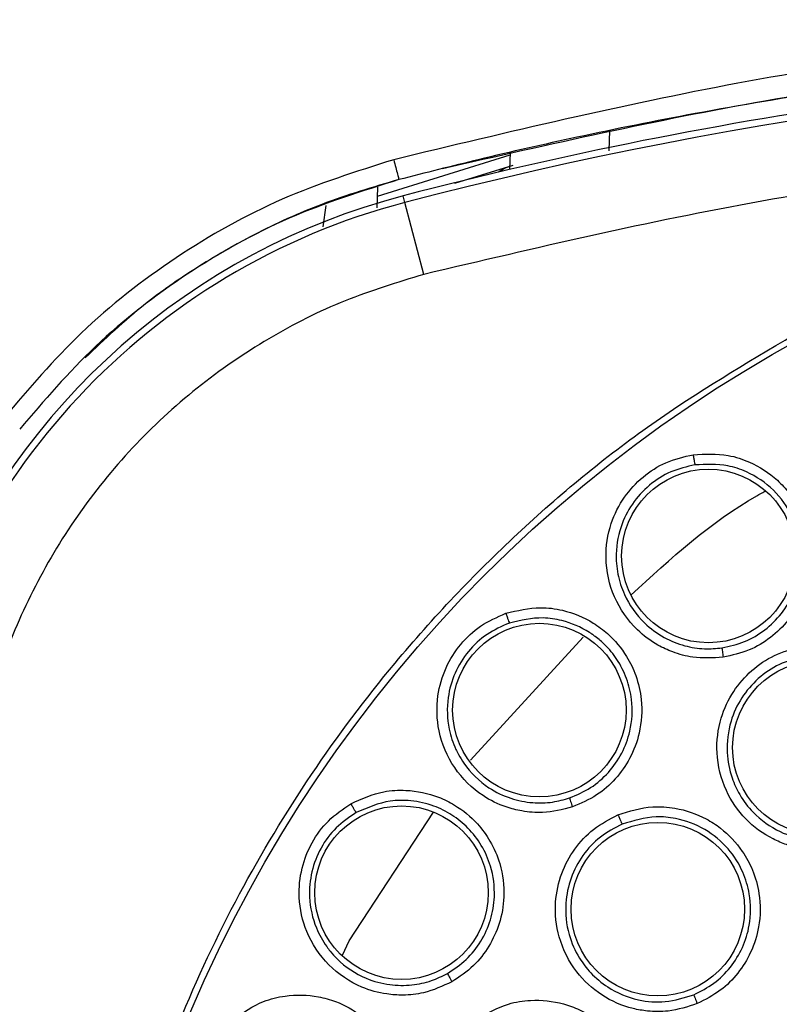
# Model space of a CAD drawing. Units: inches. Extents: x 0.4 to 10.6, y 0.4 to 8.1.
# Drawn here: x 7.8 to 7.9, y 3.1 to 3.2 of the extents above; entities that cross this region are included whole.
import ezdxf

# ---------------------------------------------------------------- set-up
doc = ezdxf.new("R2010")
doc.units = ezdxf.units.IN
doc.header["$MEASUREMENT"] = 0

msp = doc.modelspace()

# ---------------------------------------------------------------- linework, layer by layer
at = {"color": 1, "linetype": 'Continuous', "lineweight": 25}
for p, q in [((7.84815829573849, 3.152052327563937), (7.848203363434258, 3.153342897514789)), ((7.830153143820989, 3.14859904891752), (7.829965690264053, 3.147234926237046)), ((7.839347842566749, 3.113365737470223), (7.846502539437032, 3.121174180868524)), ((7.831634915280553, 3.10188605043363), (7.836995967588527, 3.110058441510179)), ((7.831205504337334, 3.100986526633414), (7.831634915280553, 3.10188605043363))]:
    msp.add_line(p, q, dxfattribs=at)
at = {"color": 7, "linetype": 'Continuous', "lineweight": 25}
for p, q in [((7.841859562495605, 3.151956168327205), (7.841821671805093, 3.150871120916611)), ((7.841853420963071, 3.151780297846003), (7.833415802248225, 3.149168532979317)), ((7.841853420963304, 3.151780297852675), (7.833415802248333, 3.149168532982408)), ((7.838341114810292, 3.150009034938618), (7.841782974513583, 3.151074305744475)), ((7.833436191253775, 3.149752397706447), (7.833390291119006, 3.148437989821486)), ((7.835180476255312, 3.148781072283699), (7.835070614577209, 3.149201485207435)), ((7.836374532908049, 3.14421172014944), (7.835180476642851, 3.148781072385036))]:
    msp.add_line(p, q, dxfattribs=at)
for centre, radius in [((7.901912488815301, 3.063493237031452), 0.08718405412173576), ((7.854460942643648, 3.126329239179483), 0.005511811023616531), ((7.843722810294042, 3.116540138105939), 0.005511811023617419), ((7.861508385907428, 3.114158379556806), 0.005511811023609425), ((7.83496625765546, 3.104944588439168), 0.005511811023630742), ((7.851247346289948, 3.103897339939325), 0.005511811023618307)]:
    msp.add_circle(centre, radius, dxfattribs=at)
for centre, radius, start, end in [((7.901912488815304, 2.893414496873971), 0.2639417536817428, 75.3550451561929, 104.6449549328758), ((7.901912488815304, 2.893414496873971), 0.2643762840203105, 97.86233384315376, 104.6449549328748), ((7.846170759842861, 3.106724029870821), 0.04346931273736572, 104.6449544049058, 169.1624907355065), ((7.846170759842861, 3.106724029870821), 0.04390384307543743, 104.6449549328797, 158.1070078776517)]:
    msp.add_arc(centre, radius, start, end, dxfattribs=at)
for points, knots in [([(7.901912488783065, 3.160390564574601), (7.894219761700045, 3.16018354616227), (7.878950811258441, 3.159772644560762), (7.85636087982899, 3.156747232681384), (7.841727250592968, 3.153240542571234), (7.834463286261538, 3.151499862151451)], [0, 0, 0, 0, 0.3383424663612396, 0.6715608516209137, 1, 1, 1, 1]), ([(7.901912488810593, 3.158857523656609), (7.900101863487374, 3.158846641629262), (7.89604713035352, 3.15882227230432), (7.889317904610372, 3.158590536608361), (7.881299036301635, 3.158103860168997), (7.872167767382368, 3.157244830243999), (7.862790325424238, 3.156015104047728), (7.854013746226197, 3.15454330708214), (7.846503359883607, 3.153038371164014), (7.840233874062131, 3.151618357552623), (7.836479599061319, 3.150660269617503), (7.834801328194298, 3.150231976253483)], [0, 0, 0, 0, 0.08006156428415029, 0.1792906976878902, 0.2976867672534013, 0.4352490022988673, 0.5847551506018699, 0.7157906889413651, 0.8286770234689297, 0.9234136124015485, 1, 1, 1, 1]), ([(7.967450444678137, 3.144211720161059), (7.960312628786559, 3.145891505243289), (7.946004372777571, 3.14925875306275), (7.924053465928706, 3.151979222673844), (7.901912739994416, 3.152961175578944), (7.879771894248662, 3.151979211778722), (7.857820965477834, 3.149258887695576), (7.84351246881917, 3.145891550039993), (7.836374532908058, 3.144211720149404)], [0, 0, 0, 0, 0.1659573181617205, 0.3326731637369479, 0.4999999948562385, 0.6673211115269191, 0.8340398267163248, 0.9999999999999999, 0.9999999999999999, 0.9999999999999999, 0.9999999999999999]), ([(7.834463280433192, 3.151499876751136), (7.832071670849519, 3.150742378851517), (7.827226315551106, 3.149207702587249), (7.820543143729463, 3.145419630749582), (7.814534983281028, 3.140765521582177), (7.811287321590928, 3.136964707347829), (7.809710544783586, 3.135119368668616)], [0, 0, 0, 0, 0.2487936623478159, 0.5040512039666244, 0.7592112006004791, 1, 1, 1, 1]), ([(7.834463286261538, 3.151499862151451), (7.834507876932655, 3.151329611010098), (7.834597061078599, 3.150989098022573), (7.834708975237795, 3.150566782740081), (7.834786970321469, 3.150276809907679), (7.834796542336991, 3.15024692049168), (7.834801328194295, 3.150231976253498)], [0, 0, 0, 0, 0.2499921405869518, 0.4999999998389446, 0.7500078591756676, 1, 1, 1, 1]), ([(7.834801328200295, 3.150231976231042), (7.83244295163471, 3.149495313373645), (7.827728620158418, 3.148022744087331), (7.821244104957238, 3.1443665028718), (7.815413873385296, 3.139880633874369), (7.812250606786182, 3.136187615292569), (7.81070056853769, 3.13437799227319)], [0, 0, 0, 0, 0.2520354707304336, 0.5038121435504097, 0.756862050087732, 1, 1, 1, 1]), ([(7.836374532908058, 3.144211720149404), (7.834694420866981, 3.143701292036255), (7.831283353921963, 3.142664989443333), (7.826440267409835, 3.140210657318987), (7.821880878343779, 3.137085821001758), (7.817780202759718, 3.133287983628297), (7.814263047240617, 3.128944168943549), (7.811447867569506, 3.124187342892021), (7.809320550706465, 3.119191969422022), (7.808513042373388, 3.115719617040782), (7.80811530627042, 3.114009319019482)], [0, 0, 0, 0, 0.1206522854373311, 0.2449557009496878, 0.371818175854526, 0.500000000000001, 0.6281818241454754, 0.7550442990503125, 0.8793477145626686, 1, 1, 1, 1]), ([(7.943919741798768, 2.986599475195389), (7.940733828171534, 2.985002165047383), (7.934263201412108, 2.981758009996087), (7.923738467844951, 2.978405324873497), (7.913508269518533, 2.976445098407682), (7.903843783531472, 2.975743935407098), (7.894921225066104, 2.976000689726775), (7.886006686831223, 2.977168355272544), (7.877200811560146, 2.979269277026571), (7.868655433572108, 2.982259277845111), (7.860523702901927, 2.986093247258436), (7.852875706576892, 2.990697671635934), (7.84512612449816, 2.99651131409578), (7.837558815062943, 3.003678446572164), (7.830581556633324, 3.012223025593726), (7.82482831724065, 3.021381681685169), (7.820230066137012, 3.031171302051127), (7.816809696413195, 3.041659060073526), (7.814867419773758, 3.051899133248094), (7.814162452097956, 3.061561540098857), (7.814420142597786, 3.070484611740286), (7.815587554632597, 3.079399005066352), (7.817688535362543, 3.088204936649626), (7.820678555422013, 3.096750235355265), (7.82451238969375, 3.104882225094412), (7.829117324936891, 3.112529283260268), (7.834928887572543, 3.120282672962035), (7.842105881910402, 3.127832055737187), (7.850613472422438, 3.13487702263407), (7.856839668343313, 3.138569130381859), (7.859905235399711, 3.140386998631451)], [0, 0, 0, 0, 0.03881419698808529, 0.07883207489674157, 0.1199756739539032, 0.1521380528694974, 0.1843034458569383, 0.2171501812825435, 0.2499999949178908, 0.2828467304308958, 0.3156965441548575, 0.3478589233116041, 0.3800243165431856, 0.4211652453471822, 0.4611837684607193, 0.4999999949395088, 0.5388135167532939, 0.578832074895816, 0.6199756739528389, 0.6521380528684545, 0.6843034458558842, 0.7171501812804194, 0.7499999949168189, 0.7828467304293752, 0.815696544153814, 0.847858923311737, 0.8800243165421359, 0.9211652453460578, 0.9611844487649069, 1, 1, 1, 1]), ([(7.855397027464122, 3.119895201750661), (7.854749361088249, 3.119856052492193), (7.853659963112221, 3.119790202041208), (7.852267780895668, 3.120172441088244), (7.851060570220299, 3.120730102740921), (7.849655790458926, 3.12177774589273), (7.848343192955204, 3.123659630876898), (7.847810273578275, 3.126097445478886), (7.84815258757691, 3.128322154969396), (7.84903979932464, 3.130080485320995), (7.850257594521549, 3.131391542866093), (7.85175582586213, 3.132358546926976), (7.852905653587025, 3.13262679960751), (7.853494190513569, 3.132764104183422)], [0, 0, 0, 0, 0.09500754321523834, 0.1598060809415794, 0.2105497946674223, 0.2909088663952784, 0.4157879376078243, 0.5405493075897337, 0.6499329325102728, 0.7416194753528542, 0.826936330037195, 0.9114177209237702, 1, 1, 1, 1]), ([(7.853494190513569, 3.132764104183422), (7.854244589456293, 3.132802446667885), (7.855469672725442, 3.132865043686002), (7.857315122376219, 3.13225954097056), (7.858641677223777, 3.131404895524363), (7.85980538887601, 3.130140277377619), (7.860529972415757, 3.128851433136522), (7.860946767129298, 3.127295666554853), (7.861012502557832, 3.125601157707063), (7.860562625277937, 3.123817544643919), (7.859615602139914, 3.12225123671458), (7.858440890521773, 3.121112603507418), (7.857032055463571, 3.12026210032378), (7.855956798765772, 3.120020813845327), (7.855397027464122, 3.119895201750661)], [0, 0, 0, 0, 0.1093242612087744, 0.1784801599434324, 0.2821542835612942, 0.3375744252517289, 0.4303613536691175, 0.4963225314829379, 0.5730660073500108, 0.6774985950554081, 0.7617418122966269, 0.8389317864881647, 0.9161489868268532, 1, 1, 1, 1]), ([(7.8534941988279, 3.132764107861215), (7.853506307803806, 3.132684208376894), (7.853530526413823, 3.13252440506515), (7.853564896939282, 3.132316048452227), (7.853592609546786, 3.132162213941521), (7.853601106757001, 3.132131154145398), (7.85360535524664, 3.132115624669404)], [0, 0, 0, 0, 0.2499932055403834, 0.4999999999739727, 0.7500067944314881, 0.9999999999999999, 0.9999999999999999, 0.9999999999999999, 0.9999999999999999]), ([(7.853605346767334, 3.132115623390246), (7.853084159990906, 3.131994653174053), (7.852039524778796, 3.131752187798554), (7.850666627927862, 3.13086779243462), (7.849568202745757, 3.129667494053894), (7.848779766576867, 3.128084607453639), (7.848522346879826, 3.126410327748937), (7.848691034906951, 3.125171500844185), (7.848909855906292, 3.124411473763852), (7.849297488077132, 3.123401604170136), (7.850173251723145, 3.122158305567609), (7.85158101423874, 3.121123476452664), (7.85290082928037, 3.120598247802017), (7.854160146908934, 3.120389722271161), (7.854952311205331, 3.120460303579506), (7.855323844044972, 3.120493406906724)], [0, 0, 0, 0, 0.08680055534729345, 0.1739777765813433, 0.2615805792419935, 0.3496580406414771, 0.4589383093747063, 0.532550380601853, 0.5521012633873874, 0.5881335929365261, 0.7091172467427721, 0.7937991057134158, 0.8705339238466935, 0.9392791380157435, 0.9999999999999999, 0.9999999999999999, 0.9999999999999999, 0.9999999999999999]), ([(7.855323845011184, 3.120493407069013), (7.855809782953075, 3.120601023788305), (7.856781973692056, 3.120816326955306), (7.858079132784523, 3.121590394705437), (7.859150095299394, 3.122640853469525), (7.860009160763216, 3.124079928222271), (7.860401506947057, 3.12568179698689), (7.860322044547667, 3.127375085351024), (7.859806940360784, 3.129004776968589), (7.858661363532626, 3.130604046811669), (7.857160523231983, 3.131616347800548), (7.855432123588703, 3.132202776969678), (7.854310519126639, 3.132149266950566), (7.853605355246644, 3.132115624669377)], [0, 0, 0, 0, 0.08061719998940867, 0.1612866345180087, 0.2419991380286719, 0.3227454830060877, 0.4312959719351235, 0.5050343073182385, 0.5968283695676274, 0.7061384968211913, 0.8191882895803935, 0.8863218794319465, 1, 1, 1, 1]), ([(7.841590115614355, 3.122687797067201), (7.842320692176568, 3.122863372141954), (7.843513413904057, 3.123150011786989), (7.845438702101896, 3.122893919388323), (7.84689971052583, 3.12229757971542), (7.848275980750477, 3.121268325546427), (7.849225051383385, 3.120134568202307), (7.849920620730372, 3.11868187733428), (7.850296602070225, 3.117028299574759), (7.850182122845276, 3.11519239118078), (7.849539032901956, 3.113478737577008), (7.848593546285101, 3.112143639071921), (7.847364978871502, 3.111048744559924), (7.846352366736547, 3.110613988542461), (7.845825207766643, 3.110387657525465)], [0, 0, 0, 0, 0.1093242612811366, 0.1784801600764166, 0.2821542839091944, 0.3375744261337758, 0.4303613541575784, 0.4963225317550571, 0.5730660075415993, 0.6774985952435241, 0.7617418124908097, 0.8389317865029886, 0.9161489867832089, 1, 1, 1, 1]), ([(7.845825207766643, 3.110387657525465), (7.845195762799735, 3.110230166473707), (7.844137013884375, 3.109965260899758), (7.84269830065926, 3.110085178727897), (7.841409174964316, 3.110411520575581), (7.83983581013789, 3.11118319774485), (7.838199766162344, 3.112791851405574), (7.837227973487544, 3.115090233898977), (7.837155669644706, 3.117339963515743), (7.837704682571936, 3.119231379682391), (7.838660836299828, 3.120743883261537), (7.839955870874749, 3.121969721527159), (7.841036829296936, 3.122444686986103), (7.841590115614355, 3.122687797067201)], [0, 0, 0, 0, 0.09500754328044574, 0.1598060810513706, 0.2105496935915842, 0.2909088659565959, 0.4157879372446987, 0.5405493072989532, 0.6499329322839937, 0.7416194751857197, 0.8269363299219875, 0.9114177208565782, 1, 1, 1, 1]), ([(7.841590123111366, 3.122687802210192), (7.841616707400628, 3.12261148818488), (7.84166987742419, 3.122458855986073), (7.841741948153283, 3.122260362607897), (7.841797455918149, 3.122114239600364), (7.841811515669868, 3.1220852700145), (7.841818545354672, 3.122070785615231)], [0, 0, 0, 0, 0.2499932055684102, 0.4999999999625638, 0.7500067944097275, 1, 1, 1, 1]), ([(7.845643351445172, 3.110962230020978), (7.846101240900287, 3.111157305362661), (7.847017316471666, 3.111547582433029), (7.848150154088391, 3.112546820753645), (7.849009861263538, 3.113776189362829), (7.849591738487658, 3.115353662679478), (7.84968139278365, 3.117010094175159), (7.849309083618115, 3.118561582389461), (7.848712623965201, 3.119741783236925), (7.847995339453822, 3.120616517476017), (7.847437060604331, 3.121099460670465), (7.847150909304936, 3.121306872650407), (7.847078264054039, 3.121357182723828), (7.847060036502849, 3.121369661592036), (7.847055584104568, 3.121372700992216), (7.8470545522437, 3.121373404927845), (7.847005050673602, 3.121407171233644), (7.846422191342754, 3.121792158593729), (7.84539172171064, 3.122227387579186), (7.843633071645065, 3.122494691388532), (7.842528697536451, 3.122236689857784), (7.841818545354666, 3.122070785615249)], [0, 0, 0, 0, 0.08056831501343467, 0.1611888292831043, 0.2418523828084245, 0.3225497536734, 0.4319059008239359, 0.5061775747140195, 0.580300930975585, 0.6453549081299012, 0.6892257247093124, 0.7001971312054184, 0.7029398336528578, 0.7036254939962433, 0.7037969080349318, 0.7038183347596989, 0.7038290481195587, 0.7135616937238293, 0.8176493248974405, 0.8827419723403312, 1, 1, 1, 1]), ([(7.841818537254677, 3.122070782799798), (7.841328452881086, 3.121856104506499), (7.840346157449487, 3.121425816339533), (7.839159143997103, 3.120304210334338), (7.838299975857272, 3.118922514221507), (7.837815818972277, 3.117221704523858), (7.83787043042272, 3.115528631880351), (7.838263880053687, 3.114341894726857), (7.838618629798357, 3.113635016834377), (7.839185224830628, 3.112713569405761), (7.840274532464067, 3.111652361444409), (7.841848474522314, 3.110893827931366), (7.843242327710004, 3.110620057670718), (7.84451851953405, 3.110646481686312), (7.845284226453484, 3.11086142102249), (7.845643350525222, 3.110962229683905)], [0, 0, 0, 0, 0.0868005574116404, 0.1739777793381578, 0.2615805813219856, 0.3496580406773746, 0.4589383094148798, 0.5325503806503407, 0.5521012591026635, 0.5881335872094822, 0.7091172467120036, 0.7937991048436688, 0.8705339227000721, 0.9392791371581559, 1, 1, 1, 1]), ([(7.862616662084121, 3.107751505688459), (7.861976161499956, 3.107695006257083), (7.860897067204443, 3.107599817875363), (7.85953650868866, 3.107930195765964), (7.858183645176335, 3.108493055798813), (7.85674180396397, 3.109555011837501), (7.855434631549246, 3.111459143998552), (7.854871316176494, 3.113739379264367), (7.855141442741655, 3.115953282155825), (7.855975407957704, 3.117743007235859), (7.857160458644121, 3.119097336986203), (7.858639392068292, 3.120111828951643), (7.859787741735603, 3.120411882150258), (7.860374857182545, 3.120565290012712)], [0, 0, 0, 0, 0.09414669738917497, 0.1586152559506966, 0.2040875717739993, 0.3101755743679839, 0.4174029734585065, 0.5390314026658504, 0.6481536183178342, 0.7402108212173946, 0.8260632819288384, 0.9110715691596911, 1, 1, 1, 1]), ([(7.855323843195775, 3.120493412649877), (7.855324353971238, 3.120475918663642), (7.855325375559347, 3.120440929417684), (7.85534412012592, 3.12028156390372), (7.855368907099305, 3.120092603845527), (7.855387653219886, 3.119961000832038), (7.855397026292152, 3.119895199241215)], [0, 0, 0, 0, 0.2796703956112381, 0.5593611500679283, 0.7796802935226654, 1, 1, 1, 1]), ([(7.86049961540503, 3.119924328475529), (7.859979273492687, 3.119788990331869), (7.858936116125227, 3.119517670689324), (7.857581475029704, 3.118590143459246), (7.856513043191764, 3.117351224787337), (7.855772089116342, 3.11573999095329), (7.855555487805026, 3.113960699421231), (7.855863699442319, 3.112365044322951), (7.8564529770111, 3.111081105832707), (7.857406101356276, 3.109822992036193), (7.858857096388496, 3.108794093035121), (7.86070225738206, 3.108207483668738), (7.861900566386979, 3.108302482262551), (7.862524235637737, 3.10835192502029)], [0, 0, 0, 0, 0.08725005020211402, 0.1749148598653543, 0.2630324909810905, 0.3516411937112106, 0.4607177007476664, 0.549951436302164, 0.6137263727129535, 0.6902088672129228, 0.8053673867558887, 0.8987019411715254, 0.9999999999999999, 0.9999999999999999, 0.9999999999999999, 0.9999999999999999]), ([(7.831740246785693, 3.110595690204995), (7.832426122058117, 3.110902518871477), (7.833545865534794, 3.111403439974138), (7.8354854288964, 3.111505478813277), (7.83703113800119, 3.111187752550776), (7.838573099566883, 3.110428912381267), (7.839714337834997, 3.109488850682333), (7.840664995040032, 3.108188705168104), (7.841338418699738, 3.106632369101595), (7.841563235983471, 3.10480668503418), (7.841245978892144, 3.10300404217207), (7.840561914688001, 3.101517943545891), (7.83955545230793, 3.100215943023341), (7.83863996802734, 3.099602522561759), (7.838163373155935, 3.09928318005397)], [0, 0, 0, 0, 0.1093242612575696, 0.1784801600342896, 0.2821542837962427, 0.3375744258483332, 0.4303613540076905, 0.4963225316712011, 0.5730660074840224, 0.6774985952037634, 0.7617418124463733, 0.8389317864980902, 0.9161489867940819, 0.9999999999999999, 0.9999999999999999, 0.9999999999999999, 0.9999999999999999]), ([(7.838163373155935, 3.09928318005397), (7.837573584591272, 3.099012710378368), (7.836581539160874, 3.098557770724025), (7.835145288546141, 3.098411283918657), (7.83381814752507, 3.098495192799133), (7.832129776791638, 3.098964625391124), (7.830225999722916, 3.100245266751575), (7.828848426985879, 3.102325948474121), (7.828363967522363, 3.104524086374008), (7.82855608565217, 3.106484178446544), (7.829218037242755, 3.108146621564509), (7.830265774202726, 3.109589549582816), (7.831241052579503, 3.110255053441038), (7.831740246785693, 3.110595690204996)], [0, 0, 0, 0, 0.09500754333514536, 0.1598060811386335, 0.2105496009253092, 0.2909088655716124, 0.4157879368934141, 0.5405493070230287, 0.6499329320755244, 0.7416194750361953, 0.8269363298257014, 0.9114177208165642, 0.9999999999999999, 0.9999999999999999, 0.9999999999999999, 0.9999999999999999]), ([(7.831740253209948, 3.110595696637908), (7.831780407516559, 3.110525566854258), (7.831860718312449, 3.110385303474917), (7.831968034963015, 3.11020343278545), (7.832049447634898, 3.110069997324824), (7.832068591139932, 3.110044104473885), (7.83207816263231, 3.11003115840027)], [0, 0, 0, 0, 0.249993205572834, 0.500000000008569, 0.7500067944489329, 1, 1, 1, 1]), ([(7.837879035865012, 3.099814553349672), (7.83829328430957, 3.100090443239549), (7.839122049606879, 3.100642401779438), (7.840051982067061, 3.101832797483758), (7.840671181442808, 3.103199155105316), (7.840950099975546, 3.10483877975687), (7.840741402200587, 3.106486828008453), (7.840089252973161, 3.107960134880658), (7.839236524365987, 3.109064759829399), (7.838196082466396, 3.109909215952237), (7.836963989605089, 3.110522055270351), (7.835621940774441, 3.110822494498374), (7.833899249849607, 3.110819390951102), (7.83278464882247, 3.110336951229122), (7.832078162632324, 3.110031158400247)], [0, 0, 0, 0, 0.08057160351157429, 0.1611954125989719, 0.241862266889257, 0.322562944085532, 0.428965064518432, 0.5069481132259721, 0.5825672902001018, 0.6541557092894241, 0.7235451825741583, 0.8049235976834046, 0.8763514648698035, 1, 1, 1, 1]), ([(7.845643348635146, 3.110962235173341), (7.845647065225251, 3.110945132910185), (7.845654498676014, 3.110910927138899), (7.845702207417108, 3.110757719430753), (7.845761293664789, 3.110576531371034), (7.845803902587191, 3.110450613739489), (7.845825207075618, 3.110387654843262)], [0, 0, 0, 0, 0.2796703956112652, 0.5593611500445884, 0.7796802934795074, 1, 1, 1, 1]), ([(7.832078155187626, 3.110031154144385), (7.831635862469736, 3.109730078393678), (7.83074935773432, 3.109126620394202), (7.829788650003072, 3.107805998722399), (7.829197996819809, 3.106289956876273), (7.829034606584064, 3.104529143092766), (7.829399389454018, 3.102874933049861), (7.830004202230517, 3.10178069854342), (7.830482800145366, 3.101151041697678), (7.831209063334242, 3.100349395221166), (7.832474819895687, 3.099506416079692), (7.83416134278403, 3.099050009130796), (7.83558176812627, 3.09903702018027), (7.836831374959162, 3.099297493909204), (7.837544549263673, 3.099649471771904), (7.837879035022574, 3.099814552849247)], [0, 0, 0, 0, 0.08680055638455399, 0.1739777779718857, 0.2615805803035227, 0.3496580406931097, 0.4589383094380984, 0.5325503806772814, 0.5521012569235324, 0.5881335842890849, 0.7091172466574728, 0.7937991048380475, 0.8705339227199137, 0.9392791371799092, 1, 1, 1, 1]), ([(7.853753499226011, 3.097897714425152), (7.853141629634935, 3.097700106764247), (7.852110771893895, 3.097367183883451), (7.850710809423965, 3.097386525759152), (7.849266616884591, 3.097634233263319), (7.847624618192286, 3.098348723993638), (7.845926510052096, 3.099914242359206), (7.84486991809053, 3.102011957903652), (7.844640632279773, 3.104230462443073), (7.845055436950285, 3.106160890097571), (7.845909409220957, 3.107744962558985), (7.847125516996724, 3.109063112739667), (7.848178307022375, 3.109611174818514), (7.84871656579845, 3.109891381903106)], [0, 0, 0, 0, 0.0941466973953535, 0.1586152559609908, 0.2040875717681775, 0.3101755743157129, 0.4174029734469912, 0.5390314026617841, 0.6481536183212125, 0.7402108212181717, 0.8260632819332627, 0.9110715691635144, 1, 1, 1, 1]), ([(7.84871656579845, 3.109891381903106), (7.849444342988635, 3.110116631392713), (7.850629640705277, 3.110483485024989), (7.852577318426149, 3.110342412714834), (7.854053937788747, 3.109840828884645), (7.855511371123516, 3.108892338431871), (7.856547154707689, 3.107794224771881), (7.857332322170161, 3.106340773390945), (7.857786645062112, 3.104716705313372), (7.85776735602464, 3.102897598824188), (7.857227226153729, 3.101173303589411), (7.856374071392105, 3.099804369224507), (7.855230135550214, 3.098650003462249), (7.854259901683696, 3.098155706871248), (7.853753499226011, 3.097897714425152)], [0, 0, 0, 0, 0.1108555694098832, 0.1805454403776995, 0.2836819871311018, 0.3364937815345479, 0.4355800778289534, 0.5017965475251365, 0.5780887073087624, 0.6814238635443343, 0.764489516236865, 0.8407612354655122, 0.9168871500966702, 1, 1, 1, 1]), ([(7.848716573937665, 3.109891388502002), (7.848747919118527, 3.109817397066279), (7.848810611135194, 3.109669410288285), (7.848894370050156, 3.109477468990825), (7.848958038355789, 3.109336276113362), (7.848973234690022, 3.109308262343697), (7.848980832656562, 3.109294255828616)], [0, 0, 0, 0, 0.2499934005009141, 0.4999999999831047, 0.7500065994642903, 1, 1, 1, 1]), ([(7.848980823431726, 3.109294251926109), (7.848503643123266, 3.109046520008858), (7.847547014157174, 3.108549878543004), (7.846432730968313, 3.107344170313793), (7.84566677232538, 3.10589856548205), (7.845302928793704, 3.104162850888175), (7.845487687751297, 3.102379971497307), (7.846143238624909, 3.100892906275726), (7.847003445023526, 3.099772285445015), (7.848212629035303, 3.098757805499425), (7.849856195981911, 3.098077579919818), (7.851785627805389, 3.097916264919451), (7.85293275366081, 3.098275530569933), (7.853529784233102, 3.098462513171621)], [0, 0, 0, 0, 0.0872500547765726, 0.1749148659594576, 0.2630324955441278, 0.3516411936952393, 0.4607177007383175, 0.549951454874333, 0.613726386642193, 0.6902088671815774, 0.8053673647048823, 0.8987019313638721, 1, 1, 1, 1]), ([(7.853529786124869, 3.098462514016676), (7.853968656572736, 3.098684498850072), (7.854846399820604, 3.099128469706596), (7.855901732930211, 3.100181991672374), (7.856677478159103, 3.101442631451941), (7.857166077368314, 3.103032427206681), (7.857168924129867, 3.104702607579829), (7.856666197158926, 3.106372321720674), (7.855744211864885, 3.107831717929397), (7.854268229283187, 3.109061505455199), (7.852631926520526, 3.10966786574771), (7.850807074526008, 3.109844755583024), (7.849694190369272, 3.109509289364077), (7.848980832656514, 3.109294255828729)], [0, 0, 0, 0, 0.07970905071679386, 0.159418528635838, 0.2391190533302502, 0.3188012540384277, 0.4275745125422694, 0.5055870609177013, 0.6004963249092243, 0.7048687420316595, 0.8130013921878909, 0.8801340657514194, 1, 1, 1, 1]), ([(7.837879032156089, 3.099814557897751), (7.837885827996758, 3.099798429754804), (7.837899420172803, 3.099766172294848), (7.837974468424485, 3.099624339697227), (7.838065841835109, 3.099457093778024), (7.838130862563764, 3.099341149502396), (7.838163372969633, 3.099283177290507)], [0, 0, 0, 0, 0.2796703955662566, 0.5593611500048238, 0.7796802934801426, 1, 1, 1, 1]), ([(7.824280009497033, 3.096899565793184), (7.824897826820241, 3.097327199369176), (7.825906460525633, 3.098025343662159), (7.827794249548674, 3.098482038928723), (7.829372022068386, 3.098453745861856), (7.831027165324102, 3.097991161080871), (7.832321707725003, 3.09727680769931), (7.833495079293966, 3.096173482436837), (7.834443012637143, 3.094767387222734), (7.834999470545923, 3.093014098963525), (7.835018850115847, 3.091183853684687), (7.834619503310843, 3.089597362244529), (7.833869419833643, 3.088132593778495), (7.833082239126666, 3.087361398170863), (7.832672438220344, 3.086959918998221)], [0, 0, 0, 0, 0.1093242612841592, 0.1784801600833359, 0.2821542839315081, 0.3375744261901399, 0.4303613541993499, 0.4963225317719864, 0.5730660075578322, 0.6774985952616479, 0.7617418125075698, 0.8389317864997949, 0.916148986774307, 1, 1, 1, 1]), ([(7.839725740121128, 3.09689087706783), (7.840385147690978, 3.09727242474264), (7.841459094906423, 3.09789383414353), (7.843389331823031, 3.098189697876024), (7.844940542158301, 3.09802926851909), (7.846572493578207, 3.097428868128732), (7.847826661182285, 3.096588770000908), (7.848915566215172, 3.095346475877862), (7.849719887429027, 3.093864222932539), (7.850105871282576, 3.09208643302655), (7.849962975381439, 3.090285179270145), (7.849435827544238, 3.088760722153481), (7.848577443109722, 3.087380749079083), (7.847741526370966, 3.08668294818952), (7.847305229200185, 3.086318739004837)], [0, 0, 0, 0, 0.1108555694271069, 0.1805454404014979, 0.283681987175518, 0.3364937816502487, 0.4355800779038046, 0.5017965475649423, 0.5780887073363797, 0.6814238635393963, 0.7644895162363463, 0.8407612354682418, 0.9168871500916429, 1, 1, 1, 1]), ([(7.853529781797507, 3.098462518971136), (7.853535004744781, 3.098445698183388), (7.853545451031538, 3.098412055344766), (7.853604523827072, 3.098261237033657), (7.853676580176677, 3.098083047692301), (7.853727859079088, 3.097959488004114), (7.853753498564436, 3.097897708077751)], [0, 0, 0, 0, 0.2796666759806046, 0.5593543530178414, 0.7796768831116273, 1, 1, 1, 1])]:
    msp.add_open_spline(points, degree=3, knots=knots, dxfattribs=at)
at = {"color": 1, "linetype": 'Continuous', "lineweight": 25}
for points, knots in [([(7.901557489475917, 3.15885388854085), (7.894281489381523, 3.158670388635362), (7.87971579646955, 3.158303043495445), (7.858293867573445, 3.155617019646423), (7.844376557456416, 3.152467162938692), (7.837571142188553, 3.150926916817125)], [0, 0, 0, 0, 0.3377706528682511, 0.6761769571920794, 1, 1, 1, 1]), ([(7.842039578885285, 3.151132572578455), (7.841869518910602, 3.151083136045912), (7.841537387201826, 3.150986585166965), (7.841265817101447, 3.150792962027821), (7.841133297875087, 3.150698478914368)], [0, 0, 0, 0, 0.5120257120593211, 1, 1, 1, 1]), ([(7.834798246959986, 3.150243767359394), (7.833152197749029, 3.149755136911686), (7.829994876135631, 3.148817884572423), (7.825683144441549, 3.146850850416759), (7.821955672991471, 3.144696607183718), (7.818290564173962, 3.142164324070722), (7.816102861184903, 3.140091796577065), (7.814855930512715, 3.138910512776788)], [0, 0, 0, 0, 0.2218059746756335, 0.4254507053389157, 0.6109302218497588, 0.778240902708045, 1, 1, 1, 1]), ([(7.849542441213761, 3.123848319925772), (7.852064151975323, 3.12616532105686), (7.854732668734049, 3.128617210640129), (7.857881786295437, 3.130347140169124), (7.858055032104096, 3.130442310652389)], [0, 0, 0, 0, 0.9449859189813767, 1, 1, 1, 1])]:
    msp.add_open_spline(points, degree=3, knots=knots, dxfattribs=at)

doc.saveas('drawing.dxf')
